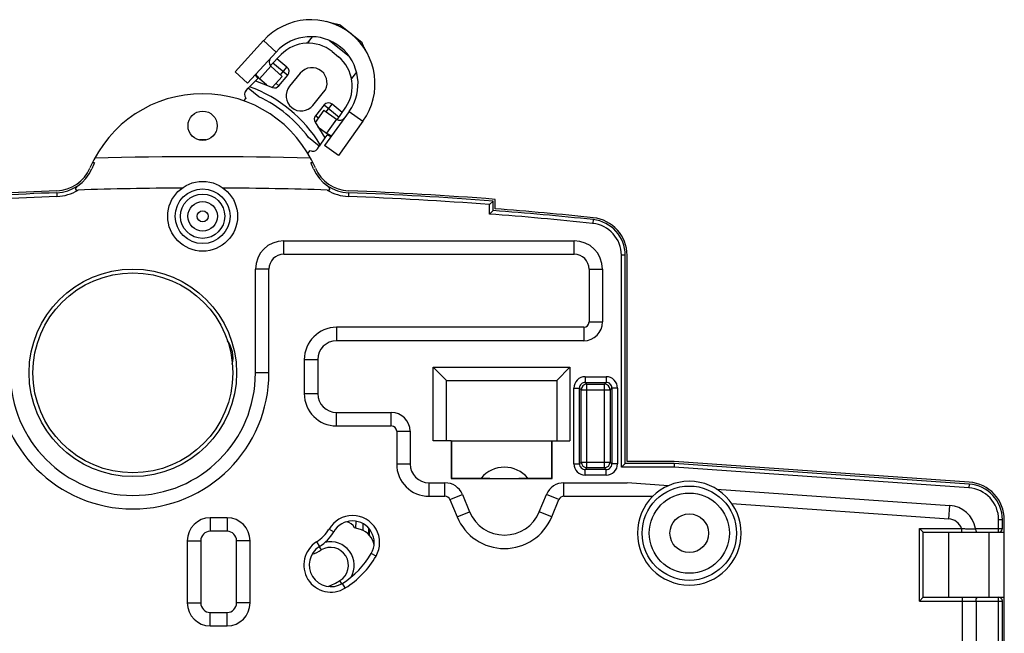
# Model space of a CAD drawing. Units: millimetres. Extents: x 0 to 420, y 0 to 297.
# Drawn here: x 318 to 370, y 154 to 186 of the extents above; entities that cross this region are included whole.
import ezdxf

# ---------------------------------------------------------------- set-up
doc = ezdxf.new("R2010")
doc.units = ezdxf.units.MM
doc.header["$LTSCALE"] = 23.1
doc.layers.get('0').update_dxf_attribs({"linetype": 'CONTINUOUS'})
for name, color, linetype in [('03_AXES', 7, 'CONTINUOUS'), ('08_DRAFTS', 7, 'CONTINUOUS'), ('09_ROUNDS', 7, 'CONTINUOUS'), ('10_CHAMFER', 7, 'CONTINUOUS')]:
    doc.layers.add(name, color=color, linetype=linetype)

msp = doc.modelspace()

# ---------------------------------------------------------------- linework, layer by layer
at = {"color": 3, "linetype": 'Continuous'}
for p, q in [((336.37, 185.153), (335.205, 186.097)), ((329.63, 183.619), (331.133, 185.271)), ((331.305, 182.905), (330.921, 183.255)), ((334.022, 180.702), (334.481, 180.372)), ((336.409, 180.998), (335.106, 179.185))]:
    msp.add_line(p, q, dxfattribs=at)
at = {"color": 7, "linetype": 'Continuous'}
for p, q in [((333.462, 185.136), (333.74, 185.48)), ((330.296, 183.013), (331.799, 184.665)), ((332.126, 183.375), (331.527, 183.921)), ((329.63, 183.619), (330.296, 183.013)), ((332.126, 183.375), (331.597, 182.794)), ((336.072, 183.592), (335.802, 183.259)), ((330.198, 182.228), (330.079, 182.083)), ((334.34, 181.581), (333.876, 180.934)), ((334.34, 181.581), (335.006, 181.103)), ((335.678, 181.524), (334.375, 179.71)), ((335.106, 179.185), (334.375, 179.71)), ((333.484, 179.296), (333.603, 179.441)), ((343.31, 176.765), (343.11, 176.58)), ((343.31, 176.265), (343.31, 176.765)), ((343.41, 176.358), (343.41, 176.858)), ((343.31, 176.265), (343.11, 176.08)), ((350.31, 162.86), (350.31, 173.894)), ((350.41, 162.96), (350.41, 173.894)), ((340.135, 167.96), (347.385, 167.96)), ((340.835, 167.26), (340.135, 167.96)), ((340.135, 164.06), (340.135, 167.96)), ((346.685, 167.26), (347.385, 167.96)), ((347.385, 167.96), (347.385, 164.06)), ((340.835, 167.26), (346.685, 167.26)), ((340.835, 164.06), (340.835, 167.26)), ((346.685, 167.26), (346.685, 164.06)), ((352.91, 162.96), (350.41, 162.96)), ((368.55, 161.866), (352.91, 162.96)), ((350.31, 162.86), (350.11, 162.66)), ((352.907, 162.86), (350.31, 162.86)), ((352.907, 162.86), (352.9, 162.66)), ((368.543, 161.766), (352.907, 162.86)), ((370.41, 159.21), (370.41, 159.871)), ((367.46, 159.21), (367.46, 155.76)), ((370.41, 153.01), (370.41, 155.76))]:
    msp.add_line(p, q, dxfattribs=at)
at = {"color": 9, "linetype": 'Continuous'}
for p, q in [((331.799, 184.665), (331.133, 185.271)), ((335.692, 184.415), (334.624, 185.28)), ((331.527, 183.921), (330.921, 183.255)), ((335.678, 181.524), (336.409, 180.998)), ((335.006, 181.103), (334.481, 180.372)), ((320.179, 177.21), (320.187, 177.01)), ((335.642, 177.21), (335.634, 177.01)), ((343.11, 176.08), (343.11, 176.58)), ((348.607, 175.784), (348.587, 175.585)), ((350.31, 173.894), (350.11, 173.894)), ((350.11, 162.66), (350.11, 173.894)), ((352.9, 162.66), (350.11, 162.66)), ((368.529, 161.567), (352.9, 162.66)), ((368.543, 161.766), (368.529, 161.567)), ((370.31, 159.871), (370.11, 159.871))]:
    msp.add_line(p, q, dxfattribs=at)
at = {"color": 7, "linetype": 'Continuous'}
for centre, radius in [((327.91, 175.96), 1.85), ((324.21, 167.66), 5.5), ((324.21, 167.66), 5.3), ((353.71, 159.16), 2.5), ((353.71, 159.16), 1.025)]:
    msp.add_circle(centre, radius, dxfattribs=at)
at = {"color": 9, "linetype": 'Continuous'}
for centre, radius in [((327.91, 175.96), 1.45), ((327.91, 175.96), 1.173), ((327.91, 175.96), 0.781), ((327.91, 175.96), 0.293), ((353.71, 159.16), 2.125)]:
    msp.add_circle(centre, radius, dxfattribs=at)
at = {"color": 3, "linetype": 'Continuous'}
for centre, radius, start, end in [((333.648, 182.982), 3.4, 324.3, 137.7), ((333.589, 182.744), 3.646, 75.0882, 75.8132), ((331.695, 184.105), 1.2, 213.2132, 224.1659), ((331.729, 184.142), 1.2, 213.2132, 227.7), ((335.181, 181.347), 1.2, 234.3, 248.7868), ((335.152, 181.306), 1.2, 237.7414, 248.7868)]:
    msp.add_arc(centre, radius, start, end, dxfattribs=at)
at = {"color": 7, "linetype": 'Continuous'}
for centre, radius, start, end in [((333.648, 182.982), 2.5, 324.3, 137.7), ((331.729, 184.142), 0.3, 137.7, 227.7), ((327.91, 175.96), 6.5, 23.2026, 156.7974), ((335.181, 181.347), 0.3, 234.3, 324.3), ((327.91, 175.96), 4.05, 87.7218, 92.3327), ((327.91, 175.96), 6.4, 153.7387, 156.7974), ((327.91, -22.54), 201.414, 91.63291, 91.66503), ((327.91, -22.54), 201.414, 88.33497, 88.36709), ((327.91, 175.96), 6.4, 23.2026, 26.2613), ((320.098, 179.308), 2, 272.2165, 336.7974), ((320.098, 179.308), 2.1, 272.2165, 336.7974), ((335.723, 179.308), 2.1, 203.2026, 267.7835), ((335.723, 179.308), 2, 203.2026, 267.7835), ((327.91, -22.54), 200, 92.21651, 95.94279), ((327.91, -22.54), 199.9, 92.21651, 95.94279), ((327.91, -22.54), 200, 90.31138, 91.89275), ((327.91, -22.54), 200, 88.10725, 89.68862), ((327.91, -22.54), 199.9, 85.58164, 87.78349), ((327.91, -22.54), 200, 85.55512, 87.78349), ((327.91, -22.539), 199.4, 84.04211, 85.57054), ((327.91, -22.539), 199.5, 84.04211, 85.54396), ((348.41, 173.894), 1.9, 0, 84.0421), ((348.41, 173.894), 2, 0, 84.0421), ((368.41, 159.871), 2, 0, 86), ((368.41, 159.871), 1.9, 0, 86), ((353.71, 159.16), 2.75, 180, 360)]:
    msp.add_arc(centre, radius, start, end, dxfattribs=at)
at = {"color": 9, "linetype": 'Continuous'}
for centre, radius, start, end in [((327.91, -22.54), 201.658, 88.37302, 91.62698), ((327.91, -22.54), 199.7, 92.21651, 95.94279), ((320.098, 179.308), 2.3, 272.2166, 301.6469), ((335.723, 179.308), 2.3, 238.3531, 267.7835), ((327.91, -22.54), 199.7, 85.63476, 87.78349), ((327.91, -22.539), 199.2, 84.04211, 85.62378), ((348.41, 173.894), 1.7, 0, 84.0421), ((368.41, 159.871), 1.7, 0, 86)]:
    msp.add_arc(centre, radius, start, end, dxfattribs=at)
at = {"color": 3, "linetype": 'Continuous'}
for points, knots in [([(335.205, 186.097), (335.145, 186.107), (335.069, 186.122), (334.984, 186.141), (334.926, 186.155), (334.855, 186.173), (334.749, 186.203), (334.641, 186.235), (334.562, 186.258), (334.527, 186.267)], [0, 0, 0, 0, 0.261568, 0.328345, 0.374908, 0.517563, 0.645945, 0.8459, 1, 1, 1, 1]), ([(336.678, 184.525), (336.666, 184.549), (336.64, 184.597), (336.604, 184.665), (336.568, 184.731), (336.534, 184.796), (336.502, 184.858), (336.472, 184.921), (336.427, 185.016), (336.393, 185.095), (336.37, 185.153)], [0, 0, 0, 0, 0.114313, 0.2343, 0.329594, 0.435127, 0.54954, 0.630028, 0.734992, 1, 1, 1, 1])]:
    msp.add_open_spline(points, degree=3, knots=knots, dxfattribs=at)
at = {"color": 7, "linetype": 'Continuous'}
for points, knots in [([(321.455, 177.706), (321.436, 177.69), (321.398, 177.658), (321.342, 177.61), (321.295, 177.569), (321.259, 177.536), (321.233, 177.51), (321.208, 177.484), (321.189, 177.461), (321.177, 177.441), (321.169, 177.425), (321.165, 177.409), (321.166, 177.392), (321.176, 177.377), (321.191, 177.366), (321.208, 177.36), (321.227, 177.355), (321.246, 177.352), (321.272, 177.35), (321.292, 177.35), (321.305, 177.35)], [0, 0, 0, 0, 0.127314, 0.254074, 0.380061, 0.442635, 0.504799, 0.566361, 0.626961, 0.656715, 0.68592, 0.714441, 0.742519, 0.771477, 0.802309, 0.834431, 0.867183, 0.900239, 0.933443, 1, 1, 1, 1]), ([(334.516, 177.35), (334.529, 177.35), (334.549, 177.35), (334.575, 177.352), (334.594, 177.355), (334.612, 177.36), (334.63, 177.366), (334.645, 177.377), (334.655, 177.392), (334.656, 177.409), (334.651, 177.425), (334.644, 177.441), (334.631, 177.461), (334.613, 177.484), (334.588, 177.51), (334.562, 177.536), (334.525, 177.569), (334.479, 177.61), (334.422, 177.658), (334.384, 177.69), (334.365, 177.706)], [0, 0, 0, 0, 0.066557, 0.099761, 0.132816, 0.165569, 0.19769, 0.228522, 0.257481, 0.285558, 0.314078, 0.343284, 0.373038, 0.433638, 0.495201, 0.557364, 0.619939, 0.745925, 0.872686, 1, 1, 1, 1])]:
    msp.add_open_spline(points, degree=3, knots=knots, dxfattribs=at)
at = {"layer": '03_AXES', "color": 7, "linetype": 'Continuous'}
for p, q in [((333.087, 183.547), (332.517, 182.85)), ((333.755, 181.837), (334.325, 182.533)), ((336.274, 159.349), (335.959, 159.437))]:
    msp.add_line(p, q, dxfattribs=at)
for centre, radius, start, end in [((333.706, 183.04), 0.8, 320.7, 140.7), ((333.136, 182.344), 0.8, 140.7, 320.7), ((328.023, 168.46), 1.5, 346.7141, 37.1156), ((335.493, 159.255), 0.5, 21.3699, 88.5013), ((336.007, 158.386), 1, 7.6896, 74.5)]:
    msp.add_arc(centre, radius, start, end, dxfattribs=at)
at = {"layer": '08_DRAFTS', "color": 7, "linetype": 'Continuous'}
for p, q in [((341.085, 164.06), (340.135, 164.06)), ((341.085, 164.06), (341.085, 162.06)), ((341.087, 164.06), (346.434, 164.06)), ((341.105, 164.06), (341.105, 162.079)), ((346.415, 162.079), (346.415, 164.06)), ((346.435, 164.06), (347.385, 164.06)), ((346.435, 162.06), (346.435, 164.06)), ((341.085, 162.06), (341.105, 162.079)), ((341.085, 162.06), (346.435, 162.06)), ((341.105, 162.079), (342.677, 162.079)), ((345.143, 162.079), (346.415, 162.079)), ((346.435, 162.06), (346.415, 162.079))]:
    msp.add_line(p, q, dxfattribs=at)
msp.add_circle((327.91, 180.76), 0.775, dxfattribs=at)
msp.add_arc((343.91, 161.06), 1.6, 39.5988, 140.4012, dxfattribs=at)
msp.add_open_spline([(342.677, 162.079), (343.088, 162.069), (343.91, 162.051), (344.732, 162.069), (345.143, 162.079)], degree=3, knots=[0, 0, 0, 0, 0.5, 1, 1, 1, 1], dxfattribs=at)
at = {"layer": '09_ROUNDS', "color": 7, "linetype": 'Continuous'}
for p, q in [((331.5, 183.95), (332.074, 184.538)), ((332.38, 183.867), (331.846, 184.304)), ((334.772, 184.688), (335.11, 184.411)), ((330.703, 183.134), (330.871, 183.306)), ((331.957, 182.877), (332.422, 183.445)), ((330.212, 182.632), (330.331, 182.754)), ((330.703, 183.134), (331.618, 182.787)), ((334.356, 181.862), (333.891, 181.294)), ((335.312, 181.467), (334.778, 181.904)), ((335.048, 181.078), (335.496, 181.737)), ((333.87, 180.944), (334.392, 180.115)), ((334.541, 180.334), (334.392, 180.115)), ((333.996, 179.535), (334.092, 179.675)), ((332.21, 174.66), (347.61, 174.66)), ((330.71, 167.66), (330.71, 173.16)), ((349.11, 173.16), (349.11, 170.36)), ((348.11, 169.36), (335.01, 169.36)), ((329.451, 168.875), (329.461, 168.883)), ((334.01, 168.36), (334.01, 166.56)), ((335.01, 165.56), (337.91, 165.56)), ((338.91, 164.56), (338.91, 162.831)), ((339.91, 161.831), (340.758, 161.831)), ((347.063, 161.831), (350.41, 161.831)), ((352.605, 161.678), (350.41, 161.831)), ((355.155, 161.499), (367.515, 160.635)), ((341.682, 161.214), (342.063, 160.294)), ((345.758, 160.294), (346.139, 161.214)), ((336.036, 159.794), (336.02, 159.42)), ((370.31, 159.41), (370.31, 159.871)), ((329.21, 159.26), (328.31, 159.26)), ((336.731, 159.402), (336.731, 159.072)), ((366.11, 159.21), (365.91, 159.41)), ((327.81, 158.76), (327.81, 155.46)), ((329.71, 155.46), (329.71, 158.76)), ((366.11, 159.21), (370.41, 159.21)), ((366.11, 155.76), (366.11, 159.21)), ((366.11, 155.76), (365.91, 155.56)), ((366.11, 155.76), (370.41, 155.76)), ((368.91, 155.56), (368.91, 153.21)), ((370.31, 153.21), (370.31, 155.56)), ((328.31, 154.96), (329.21, 154.96))]:
    msp.add_line(p, q, dxfattribs=at)
at = {"layer": '09_ROUNDS', "color": 9, "linetype": 'Continuous'}
for p, q in [((331.635, 184.089), (332.422, 183.445)), ((332.041, 183.453), (332.38, 183.867)), ((331.638, 182.839), (331.618, 182.787)), ((331.794, 183.01), (331.957, 182.877)), ((334.356, 181.862), (335.143, 181.218)), ((334.45, 181.503), (334.778, 181.904)), ((334.044, 181.169), (333.891, 181.294)), ((333.892, 180.958), (333.87, 180.944)), ((332.21, 173.945), (332.21, 174.66)), ((347.61, 173.945), (347.61, 174.66)), ((332.21, 173.945), (347.61, 173.945)), ((331.424, 173.16), (330.71, 173.16)), ((331.424, 167.66), (331.424, 173.16)), ((348.396, 173.16), (349.11, 173.16)), ((348.396, 173.16), (348.396, 170.36)), ((348.396, 170.36), (349.11, 170.36)), ((348.11, 170.074), (335.01, 170.074)), ((335.01, 170.074), (335.01, 169.36)), ((348.11, 170.074), (348.11, 169.36)), ((333.296, 168.36), (334.01, 168.36)), ((333.296, 168.36), (333.296, 166.56)), ((331.424, 167.66), (330.71, 167.66)), ((348.19, 167.454), (349.305, 167.454)), ((348.19, 167.454), (348.19, 167.154)), ((348.19, 167.154), (349.305, 167.154)), ((348.19, 167.154), (348.285, 167.06)), ((348.285, 167.06), (349.211, 167.06)), ((348.285, 162.631), (348.285, 167.06)), ((349.305, 167.154), (349.211, 167.06)), ((349.211, 162.631), (349.211, 167.06)), ((349.305, 167.454), (349.305, 167.154)), ((333.296, 166.56), (334.01, 166.56)), ((347.59, 166.854), (347.89, 166.854)), ((347.59, 162.836), (347.59, 166.854)), ((347.89, 166.854), (347.985, 166.76)), ((347.89, 162.836), (347.89, 166.854)), ((347.985, 166.76), (349.511, 166.76)), ((347.985, 162.931), (347.985, 166.76)), ((349.605, 166.854), (349.511, 166.76)), ((349.511, 166.76), (349.511, 162.931)), ((349.905, 166.854), (349.605, 166.854)), ((349.605, 166.854), (349.605, 162.836)), ((349.905, 166.854), (349.905, 162.836)), ((335.01, 164.845), (335.01, 165.56)), ((337.91, 164.845), (337.91, 165.56)), ((335.01, 164.845), (337.91, 164.845)), ((338.196, 164.56), (338.91, 164.56)), ((338.196, 164.56), (338.196, 162.831)), ((347.89, 162.836), (347.985, 162.931)), ((347.985, 162.931), (349.511, 162.931)), ((349.605, 162.836), (349.511, 162.931)), ((338.196, 162.831), (338.91, 162.831)), ((347.59, 162.836), (347.89, 162.836)), ((348.19, 162.536), (348.285, 162.631)), ((349.305, 162.536), (348.19, 162.536)), ((348.19, 162.236), (348.19, 162.536)), ((349.211, 162.631), (348.285, 162.631)), ((349.305, 162.536), (349.211, 162.631)), ((349.305, 162.236), (349.305, 162.536)), ((349.905, 162.836), (349.605, 162.836)), ((339.91, 161.117), (339.91, 161.831)), ((340.758, 161.117), (340.758, 161.831)), ((347.063, 161.117), (347.063, 161.831)), ((349.305, 162.236), (348.19, 162.236)), ((339.91, 161.117), (340.758, 161.117)), ((341.022, 160.941), (341.682, 161.214)), ((341.022, 160.941), (341.403, 160.021)), ((346.799, 160.941), (346.139, 161.214)), ((346.418, 160.021), (346.799, 160.941)), ((347.063, 161.117), (351.779, 161.117)), ((341.403, 160.021), (342.063, 160.294)), ((346.418, 160.021), (345.758, 160.294)), ((355.97, 160.727), (367.465, 159.923)), ((367.465, 159.923), (367.515, 160.635)), ((329.21, 159.974), (328.31, 159.974)), ((328.31, 159.974), (328.31, 159.26)), ((329.21, 159.974), (329.21, 159.26)), ((370.11, 159.21), (370.11, 159.871)), ((336.413, 159.298), (336.413, 159.664)), ((336.713, 159.094), (336.713, 159.424)), ((365.91, 159.41), (368.148, 159.41)), ((365.91, 155.56), (365.91, 159.41)), ((368.148, 159.41), (368.148, 159.21)), ((368.886, 159.41), (370.31, 159.41)), ((327.096, 158.76), (327.81, 158.76)), ((327.096, 158.76), (327.096, 155.46)), ((330.424, 158.76), (329.71, 158.76)), ((330.424, 155.46), (330.424, 158.76)), ((365.91, 155.56), (370.31, 155.56)), ((368.196, 153.01), (368.196, 155.76)), ((370.11, 153.01), (370.11, 155.76)), ((327.096, 155.46), (327.81, 155.46)), ((330.424, 155.46), (329.71, 155.46)), ((328.31, 154.245), (328.31, 154.96)), ((329.21, 154.245), (329.21, 154.96)), ((328.31, 154.245), (329.21, 154.245))]:
    msp.add_line(p, q, dxfattribs=at)
at = {"layer": '09_ROUNDS', "color": 7, "linetype": 'Continuous'}
for centre, radius, start, end in [((333.505, 183.14), 2, 50.7, 135.6575), ((333.843, 182.863), 2, 325.7425, 50.7), ((332.19, 183.635), 0.3, 320.7, 50.7), ((331.725, 183.067), 0.3, 249.2, 320.7), ((330.427, 182.423), 0.3, 135.6575, 220.3925), ((334.588, 181.672), 0.3, 50.7, 140.7), ((334.124, 181.103), 0.3, 140.7, 212.2), ((333.748, 179.704), 0.3, 241.0075, 325.7425), ((332.21, 173.16), 1.5, 90, 180), ((347.61, 173.16), 1.5, 0, 90), ((348.11, 170.36), 1, 270, 360), ((335.01, 168.36), 1, 90, 180), ((330.094, 168.109), 1, 130, 135.8372), ((324.21, 167.66), 6.5, 180, 360), ((335.01, 166.56), 1, 180, 270), ((337.91, 164.56), 1, 0, 90), ((339.91, 162.831), 1, 180, 270), ((340.758, 160.831), 1, 22.5, 90), ((347.063, 160.831), 1, 90, 157.5), ((353.71, 159.16), 2.75, 0, 180), ((343.91, 161.06), 2, 202.5, 337.5), ((367.41, 159.139), 1.5, 10.3999, 86), ((328.31, 158.76), 0.5, 90, 180), ((329.21, 158.76), 0.5, 0, 90), ((368.709, 159.377), 0.179, 2.8588, 10.4375), ((370.11, 159.41), 0.2, 270, 360), ((370.11, 155.56), 0.2, 0, 90), ((328.31, 155.46), 0.5, 180, 270), ((329.21, 155.46), 0.5, 270, 360)]:
    msp.add_arc(centre, radius, start, end, dxfattribs=at)
at = {"layer": '09_ROUNDS', "color": 9, "linetype": 'Continuous'}
for centre, radius, start, end in [((332.21, 173.16), 0.786, 90, 180), ((347.61, 173.16), 0.786, 0, 90), ((348.11, 170.36), 0.286, 270, 360), ((335.01, 168.36), 1.714, 90, 180), ((324.21, 167.66), 7.214, 180, 360), ((348.19, 166.854), 0.6, 89.9966, 180.0034), ((348.19, 166.855), 0.3, 89.9721, 180.0279), ((348.285, 166.76), 0.3, 90.0211, 179.9789), ((349.211, 166.76), 0.3, 0.0211, 89.9789), ((349.305, 166.854), 0.6, 359.9966, 90.0034), ((349.305, 166.855), 0.3, 359.973, 90.027), ((335.01, 166.56), 1.714, 180, 270), ((337.91, 164.56), 0.286, 0, 90), ((348.285, 162.931), 0.3, 180.0211, 269.9789), ((349.211, 162.931), 0.3, 270.0211, 359.9789), ((339.91, 162.831), 1.714, 180, 270), ((348.19, 162.836), 0.6, 179.9966, 270.0034), ((348.19, 162.836), 0.3, 179.9721, 270.0279), ((349.305, 162.836), 0.6, 269.9966, 0.0034), ((349.305, 162.836), 0.3, 269.973, 0.027), ((340.758, 160.831), 0.286, 22.5, 90), ((347.063, 160.831), 0.286, 90, 157.5), ((328.31, 158.76), 1.214, 90, 180), ((329.21, 158.76), 1.214, 0, 90), ((343.91, 161.06), 2.714, 202.5, 337.5), ((367.41, 159.139), 0.786, 20.155, 86), ((328.31, 155.46), 1.214, 180, 270), ((329.21, 155.46), 1.214, 270, 360)]:
    msp.add_arc(centre, radius, start, end, dxfattribs=at)
msp.add_open_spline([(368.148, 159.41), (368.216, 159.405), (368.349, 159.399), (368.596, 159.391), (368.775, 159.388), (368.888, 159.386)], degree=3, knots=[0, 0, 0, 0, 0.275169, 0.540616, 1, 1, 1, 1], dxfattribs=at)
at = {"layer": '09_ROUNDS', "color": 7, "linetype": 'Continuous'}
for points, knots in [([(368.888, 159.386), (368.89, 159.362), (368.894, 159.328), (368.905, 159.285), (368.915, 159.259), (368.926, 159.238), (368.939, 159.222), (368.952, 159.212), (368.962, 159.21), (368.966, 159.21)], [0, 0, 0, 0, 0.349827, 0.505028, 0.641949, 0.758699, 0.855116, 0.933491, 1, 1, 1, 1]), ([(368.91, 155.56), (368.91, 155.586), (368.913, 155.624), (368.924, 155.672), (368.934, 155.702), (368.946, 155.726), (368.96, 155.745), (368.974, 155.756), (368.985, 155.76), (368.99, 155.76)], [0, 0, 0, 0, 0.346322, 0.502833, 0.641568, 0.759841, 0.856958, 0.93489, 1, 1, 1, 1])]:
    msp.add_open_spline(points, degree=3, knots=knots, dxfattribs=at)
at = {"layer": '10_CHAMFER', "color": 7, "linetype": 'Continuous'}
for p, q in [((330.331, 182.754), (330.703, 183.134)), ((330.896, 182.291), (330.331, 182.754)), ((334.092, 179.675), (333.527, 180.138)), ((334.392, 180.115), (334.092, 179.675)), ((369.61, 155.76), (369.61, 159.21)), ((370.41, 155.76), (370.41, 159.21))]:
    msp.add_line(p, q, dxfattribs=at)
at = {"layer": '10_CHAMFER', "color": 9, "linetype": 'Continuous'}
for p, q in [((334.609, 159.379), (334.859, 159.235)), ((333.95, 158.696), (334.103, 158.451)), ((334.088, 158.441), (334.194, 158.269)), ((337.101, 157.94), (336.851, 158.085)), ((335.289, 156.483), (335.187, 156.649)), ((335.474, 156.256), (335.321, 156.501))]:
    msp.add_line(p, q, dxfattribs=at)
at = {"layer": '10_CHAMFER', "color": 7, "linetype": 'Continuous'}
for centre, radius, start, end in [((327.91, 175.96), 7.3, 31.325, 70.075), ((327.91, 175.96), 7, 36.6448, 64.7552), ((335.855, 158.66), 1.439, 330, 150), ((335.855, 158.66), 1.15, 330, 150), ((332.91, 160.36), 1.961, 302, 330), ((332.91, 160.36), 2.25, 302, 330), ((334.712, 157.476), 1.439, 122, 302), ((334.69, 157.459), 1.25, 329.0605, 103.4541), ((334.712, 157.476), 1.15, 122, 302), ((332.914, 160.358), 2.45, 289.1091, 301.5), ((334.69, 157.459), 0.95, 301.5, 121.5), ((332.91, 160.36), 4.55, 302, 330), ((332.91, 160.36), 4.839, 302, 330), ((332.914, 160.358), 4.35, 292.257, 301.5)]:
    msp.add_arc(centre, radius, start, end, dxfattribs=at)

doc.saveas('drawing.dxf')
